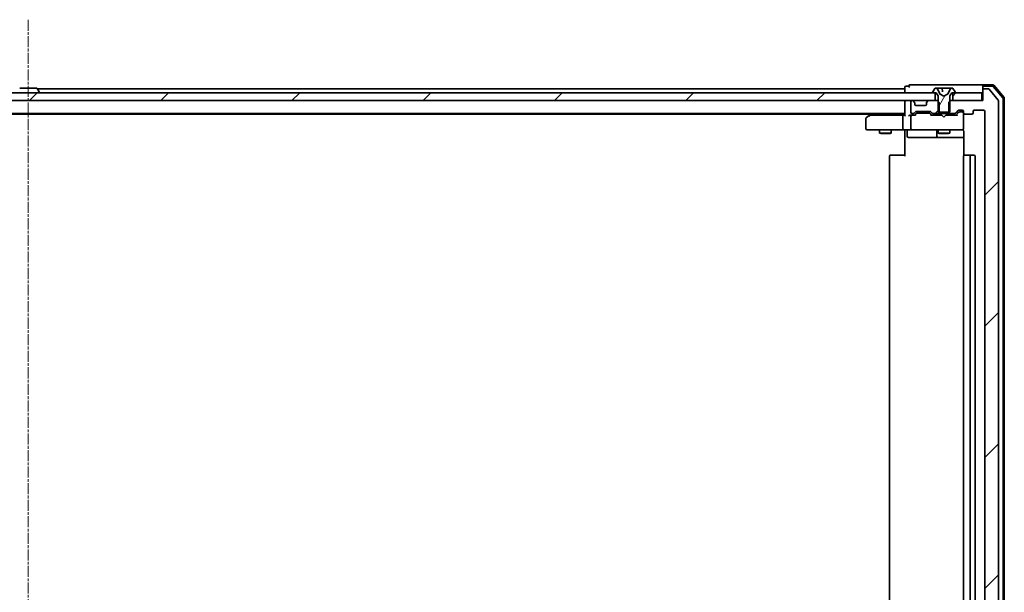
# Model space of a CAD drawing. Units: millimetres. Extents: x 7 to 9441, y 4 to 2112.
# Drawn here: x 1493 to 1746, y 300 to 447 of the extents above; entities that cross this region are included whole.
import ezdxf

# ---------------------------------------------------------------- set-up
doc = ezdxf.new("R2010")
doc.units = ezdxf.units.MM
doc.header["$LTSCALE"] = 0.5
doc.linetypes.add('CHAIN', pattern=[0.3543, 0.2362, -0.0295, 0.0591, -0.0295])
for name, color, linetype, lineweight in [('Centerline (ISO)', 131, 'Continuous', 18), ('Hatch (ISO)', 1, 'Continuous', 18), ('Visible (ISO)', 7, 'Continuous', 35)]:
    doc.layers.add(name, color=color, linetype=linetype, lineweight=lineweight)
pattern_1 = [(45, (104, -56), (-16.83798, 16.83798), [])]

msp = doc.modelspace()

# ---------------------------------------------------------------- hatches: boundary and pattern name
at = {"layer": 'Hatch (ISO)'}
h = msp.add_hatch(dxfattribs=at)
h.set_pattern_fill('ANSI31', color=256, scale=190.5, angle=14.9999778, style=0)
h.set_pattern_definition([(60, (104, -56), (-20.62223, 11.90626), [])])
edge = h.paths.add_edge_path()
edge.add_ellipse((1727.50337, 428.51803), major_axis=(0, -0.1), ratio=1, start_angle=270, end_angle=360)
edge.add_line((1727.50337, 428.41803), (1728.05337, 428.41803))
edge.add_line((1728.05337, 428.41803), (1728.30337, 428.41803))
edge.add_line((1728.30337, 428.41803), (1728.80337, 427.61803))
edge.add_line((1728.80337, 427.61803), (1728.80337, 426.18853))
edge.add_line((1728.80337, 426.18853), (1728.80337, 423.41803))
edge.add_line((1728.80337, 423.41803), (1729.07387, 423.41803))
edge.add_line((1729.07387, 423.41803), (1731.53287, 423.41803))
edge.add_line((1731.53287, 423.41803), (1731.80337, 423.41803))
edge.add_line((1731.80337, 423.41803), (1731.80337, 426.18853))
edge.add_line((1731.80337, 426.18853), (1731.80337, 427.61803))
edge.add_line((1731.80337, 427.61803), (1732.30337, 428.41803))
edge.add_line((1732.30337, 428.41803), (1732.55337, 428.41803))
edge.add_line((1732.55337, 428.41803), (1733.10337, 428.41803))
edge.add_ellipse((1733.10337, 428.51803), major_axis=(0.1, 0), ratio=1, start_angle=270, end_angle=360)
edge.add_line((1733.20337, 428.51803), (1733.20337, 428.55874))
edge.add_ellipse((1733.00337, 428.55874), major_axis=(0, 0.2), ratio=1, start_angle=270, end_angle=303.0238676)
edge.add_line((1733.17106, 428.66774), (1732.61252, 429.52703))
edge.add_ellipse((1732.44484, 429.41803), major_axis=(-0.109, 0.16769), ratio=1, start_angle=270, end_angle=326.9761324)
edge.add_line((1732.44484, 429.61803), (1732.36344, 429.61803))
edge.add_ellipse((1732.36344, 429.11803), major_axis=(-0.5, 0), ratio=1, start_angle=270, end_angle=333.6082968)
edge.add_line((1731.91555, 429.34028), (1731.27217, 428.04374))
edge.add_ellipse((1731.22738, 428.06596), major_axis=(-0.02223, -0.04479), ratio=1, start_angle=54.3917032, end_angle=90, ccw=False)
edge.add_line((1731.25086, 428.02181), (1730.30337, 427.51803))
edge.add_line((1730.30337, 427.51803), (1729.35589, 428.02181))
edge.add_ellipse((1729.37936, 428.06596), major_axis=(-0.04415, 0.02347), ratio=1, start_angle=54.3917032, end_angle=90, ccw=False)
edge.add_line((1729.33457, 428.04374), (1728.6912, 429.34028))
edge.add_ellipse((1728.24331, 429.11803), major_axis=(-0.22225, 0.44789), ratio=1, start_angle=270, end_angle=333.6082968)
edge.add_line((1728.24331, 429.61803), (1728.16191, 429.61803))
edge.add_ellipse((1728.16191, 429.41803), major_axis=(-0.2, 0), ratio=1, start_angle=270, end_angle=326.9761324)
edge.add_line((1727.99422, 429.52703), (1727.43568, 428.66774))
edge.add_ellipse((1727.60337, 428.55874), major_axis=(-0.109, -0.16769), ratio=1, start_angle=270, end_angle=303.0238676)
edge.add_line((1727.40337, 428.55874), (1727.40337, 428.51803))
h = msp.add_hatch(dxfattribs=at)
h.set_pattern_fill('ANSI31', color=256, scale=190.5, style=0)
h.set_pattern_definition(pattern_1)
h.paths.add_polyline_path([(1262.55337, 428.41803), (1262.55337, 426.41803), (1264.17911, 426.41803), (1268.42764, 426.41803), (1268.50337, 426.41803), (1722.10337, 426.41803), (1722.17911, 426.41803), (1726.42764, 426.41803), (1728.05337, 426.41803), (1728.05337, 428.41803), (1727.50337, 428.41803), (1263.10337, 428.41803)])
h = msp.add_hatch(dxfattribs=at)
h.set_pattern_fill('ANSI31', color=256, scale=190.5, style=0)
h.set_pattern_definition(pattern_1)
edge = h.paths.add_edge_path()
edge.add_ellipse((1740.60337, 429.11803), major_axis=(-0.3, 0), ratio=1, start_angle=270, end_angle=360)
edge.add_line((1740.30337, 429.11803), (1740.30337, 426.41803))
edge.add_line((1740.30337, 426.41803), (1740.00337, 426.41803))
edge.add_line((1740.00337, 426.41803), (1732.55337, 426.41803))
edge.add_line((1732.55337, 426.41803), (1732.03287, 426.41803))
edge.add_line((1732.03287, 426.41803), (1731.80337, 426.18853))
edge.add_line((1731.80337, 426.18853), (1731.53287, 425.91803))
edge.add_line((1731.53287, 425.91803), (1731.53287, 423.41803))
edge.add_line((1731.53287, 423.41803), (1731.53287, 423.11803))
edge.add_line((1731.53287, 423.11803), (1733.12911, 423.11803))
edge.add_ellipse((1733.12911, 423.41803), major_axis=(0.3, 0), ratio=1, start_angle=270, end_angle=315)
edge.add_line((1733.34124, 423.2059), (1733.9655, 423.83016))
edge.add_ellipse((1734.17764, 423.61803), major_axis=(0.21213, 0.21213), ratio=1, start_angle=45, end_angle=90, ccw=False)
edge.add_line((1734.17764, 423.91803), (1735.00337, 423.91803))
edge.add_ellipse((1735.00337, 423.61803), major_axis=(0.3, 0), ratio=1, start_angle=0, end_angle=90, ccw=False)
edge.add_line((1735.30337, 423.61803), (1735.30337, 423.21803))
edge.add_ellipse((1735.60337, 423.21803), major_axis=(0, -0.3), ratio=1, start_angle=270, end_angle=360)
edge.add_line((1735.60337, 422.91803), (1737.50337, 422.91803))
edge.add_ellipse((1737.50337, 423.21803), major_axis=(0.3, 0), ratio=1, start_angle=270, end_angle=360)
edge.add_line((1737.80337, 423.21803), (1737.80337, 423.61803))
edge.add_ellipse((1738.10337, 423.61803), major_axis=(0, 0.3), ratio=1, start_angle=0, end_angle=90, ccw=False)
edge.add_line((1738.10337, 423.91803), (1740.50337, 423.91803))
edge.add_ellipse((1740.50337, 423.61803), major_axis=(0.3, 0), ratio=1, start_angle=0, end_angle=90, ccw=False)
edge.add_line((1740.80337, 423.61803), (1740.80337, 171.31803))
edge.add_ellipse((1740.50337, 171.31803), major_axis=(0, -0.3), ratio=1, start_angle=0, end_angle=90, ccw=False)
edge.add_line((1740.50337, 171.01803), (1738.10337, 171.01803))
edge.add_ellipse((1738.10337, 171.31803), major_axis=(-0.3, 0), ratio=1, start_angle=0, end_angle=90, ccw=False)
edge.add_line((1737.80337, 171.31803), (1737.80337, 171.71803))
edge.add_ellipse((1737.50337, 171.71803), major_axis=(0, 0.3), ratio=1, start_angle=270, end_angle=360)
edge.add_line((1737.50337, 172.01803), (1735.60337, 172.01803))
edge.add_ellipse((1735.60337, 171.71803), major_axis=(-0.3, 0), ratio=1, start_angle=270, end_angle=360)
edge.add_line((1735.30337, 171.71803), (1735.30337, 171.31803))
edge.add_ellipse((1735.00337, 171.31803), major_axis=(0, -0.3), ratio=1, start_angle=0, end_angle=90, ccw=False)
edge.add_line((1735.00337, 171.01803), (1734.17764, 171.01803))
edge.add_ellipse((1734.17764, 171.31803), major_axis=(-0.3, 0), ratio=1, start_angle=45, end_angle=90, ccw=False)
edge.add_line((1733.9655, 171.1059), (1733.34124, 171.73016))
edge.add_ellipse((1733.12911, 171.51803), major_axis=(-0.21213, 0.21213), ratio=1, start_angle=270, end_angle=315)
edge.add_line((1733.12911, 171.81803), (1731.53287, 171.81803))
edge.add_line((1731.53287, 171.81803), (1731.53287, 171.51803))
edge.add_line((1731.53287, 171.51803), (1731.53287, 169.01803))
edge.add_line((1731.53287, 169.01803), (1731.80337, 168.74753))
edge.add_line((1731.80337, 168.74753), (1732.03287, 168.51803))
edge.add_line((1732.03287, 168.51803), (1732.55337, 168.51803))
edge.add_line((1732.55337, 168.51803), (1740.00337, 168.51803))
edge.add_line((1740.00337, 168.51803), (1740.30337, 168.51803))
edge.add_line((1740.30337, 168.51803), (1740.30337, 165.81803))
edge.add_ellipse((1740.60337, 165.81803), major_axis=(0, -0.3), ratio=1, start_angle=270, end_angle=360)
edge.add_line((1740.60337, 165.51803), (1741.66286, 165.51803))
edge.add_ellipse((1741.66286, 165.81803), major_axis=(0.3, 0), ratio=1, start_angle=270, end_angle=320.1944289)
edge.add_line((1741.89333, 165.62597), (1744.23384, 168.43459))
edge.add_ellipse((1744.00337, 168.62664), major_axis=(0.19206, 0.23047), ratio=1, start_angle=270, end_angle=309.8055711)
edge.add_line((1744.30337, 168.62664), (1744.30337, 426.30941))
edge.add_ellipse((1744.00337, 426.30941), major_axis=(0, 0.3), ratio=1, start_angle=270, end_angle=309.8055711)
edge.add_line((1744.23384, 426.50147), (1741.89333, 429.31008))
edge.add_ellipse((1741.66286, 429.11803), major_axis=(-0.19206, 0.23047), ratio=1, start_angle=270, end_angle=320.1944289)
edge.add_line((1741.66286, 429.41803), (1740.60337, 429.41803))
h = msp.add_hatch(dxfattribs=at)
h.set_pattern_fill('ANSI31', color=256, scale=190.5, style=0)
h.set_pattern_definition(pattern_1)
h.paths.add_polyline_path([(1740.00337, 426.41803), (1740.00337, 428.41803), (1733.10337, 428.41803), (1732.55337, 428.41803), (1732.55337, 426.41803)])
h = msp.add_hatch(dxfattribs=at)
h.set_pattern_fill('ANSI31', color=256, scale=190.5, style=0)
h.set_pattern_definition(pattern_1)
edge = h.paths.add_edge_path()
edge.add_ellipse((1726.10337, 425.79376), major_axis=(-0.21213, -0.21213), ratio=1, start_angle=270, end_angle=315)
edge.add_line((1725.80337, 425.79376), (1725.80337, 425.41803))
edge.add_ellipse((1725.50337, 425.41803), major_axis=(0, -0.3), ratio=1, start_angle=0, end_angle=90, ccw=False)
edge.add_line((1725.50337, 425.11803), (1723.10337, 425.11803))
edge.add_ellipse((1723.10337, 425.41803), major_axis=(-0.3, 0), ratio=1, start_angle=0, end_angle=90, ccw=False)
edge.add_line((1722.80337, 425.41803), (1722.80337, 425.79376))
edge.add_ellipse((1722.50337, 425.79376), major_axis=(0, 0.3), ratio=1, start_angle=270, end_angle=315)
edge.add_line((1722.7155, 426.0059), (1722.39124, 426.33016))
edge.add_ellipse((1722.17911, 426.11803), major_axis=(-0.21213, 0.21213), ratio=1, start_angle=270, end_angle=315)
edge.add_line((1722.17911, 426.41803), (1722.10337, 426.41803))
edge.add_ellipse((1722.10337, 426.11803), major_axis=(-0.3, 0), ratio=1, start_angle=270, end_angle=360)
edge.add_line((1721.80337, 426.11803), (1721.80337, 423.41803))
edge.add_ellipse((1722.10337, 423.41803), major_axis=(0, -0.3), ratio=1, start_angle=270, end_angle=360)
edge.add_line((1722.10337, 423.11803), (1722.47911, 423.11803))
edge.add_ellipse((1722.47911, 423.41803), major_axis=(0.3, 0), ratio=1, start_angle=270, end_angle=315)
edge.add_line((1722.69124, 423.2059), (1723.0155, 423.53016))
edge.add_ellipse((1723.22764, 423.31803), major_axis=(0.21213, 0.21213), ratio=1, start_angle=45, end_angle=90, ccw=False)
edge.add_line((1723.22764, 423.61803), (1726.72911, 423.61803))
edge.add_ellipse((1726.72911, 423.31803), major_axis=(0.3, 0), ratio=1, start_angle=45, end_angle=90, ccw=False)
edge.add_line((1726.94124, 423.53016), (1727.2655, 423.2059))
edge.add_ellipse((1727.47764, 423.41803), major_axis=(0.21213, -0.21213), ratio=1, start_angle=270, end_angle=315)
edge.add_line((1727.47764, 423.11803), (1729.07387, 423.11803))
edge.add_line((1729.07387, 423.11803), (1729.07387, 423.41803))
edge.add_line((1729.07387, 423.41803), (1729.07387, 425.91803))
edge.add_line((1729.07387, 425.91803), (1728.80337, 426.18853))
edge.add_line((1728.80337, 426.18853), (1728.57387, 426.41803))
edge.add_line((1728.57387, 426.41803), (1728.05337, 426.41803))
edge.add_line((1728.05337, 426.41803), (1726.42764, 426.41803))
edge.add_ellipse((1726.42764, 426.11803), major_axis=(-0.3, 0), ratio=1, start_angle=270, end_angle=315)
edge.add_line((1726.2155, 426.33016), (1725.89124, 426.0059))

# ---------------------------------------------------------------- linework, layer by layer
at = {"layer": 'Centerline (ISO)', "linetype": 'CHAIN', "ltscale": 23.990969}
msp.add_line((1495.30337, 447.16803), (1495.30337, 147.76803), dxfattribs=at)
at = {"layer": 'Visible (ISO)'}
for p, q in [((1497.44484, 429.61803), (1493.16191, 429.61803)), ((1497.61252, 429.52703), (1498.17106, 428.66774)), ((1720.30337, 429.81803), (1720.30337, 429.41803)), ((1721.30337, 430.11803), (1720.60337, 430.11803)), ((1725.30337, 430.41803), (1721.60337, 430.41803)), ((1740.60337, 430.41803), (1725.30337, 430.41803)), ((1727.99422, 429.52703), (1727.43568, 428.66774)), ((1728.24331, 429.61803), (1728.16191, 429.61803)), ((1728.25768, 429.61803), (1728.24331, 429.61803)), ((1729.03417, 429.61803), (1728.25768, 429.61803)), ((1729.03417, 429.61803), (1729.81161, 429.61803)), ((1730.54625, 429.61803), (1729.81161, 429.61803)), ((1729.86142, 429.57239), (1729.94422, 428.62598)), ((1730.61629, 429.61803), (1730.54625, 429.61803)), ((1730.61629, 429.61803), (1731.51403, 429.61803)), ((1732.29249, 429.61803), (1731.51403, 429.61803)), ((1732.36344, 429.61803), (1732.29249, 429.61803)), ((1732.44484, 429.61803), (1732.36344, 429.61803)), ((1733.17106, 428.66774), (1732.61252, 429.52703)), ((1740.30337, 429.81803), (1740.30337, 430.11803)), ((1740.30337, 429.81803), (1740.30337, 429.11803)), ((1742.86448, 430.41803), (1740.60337, 430.41803)), ((1742.72559, 430.11803), (1740.60337, 430.11803)), ((1745.43213, 427.09187), (1742.95434, 430.01212)), ((1745.73213, 427.202), (1743.09323, 430.31212)), ((1728.05337, 428.41803), (1262.55337, 428.41803)), ((1720.30337, 429.41803), (1497.68337, 429.41803)), ((1498.20337, 428.51803), (1498.20337, 428.55874)), ((1720.30337, 429.41803), (1720.30337, 429.11803)), ((1720.30337, 429.11803), (1720.30337, 428.41803)), ((1727.40337, 428.55874), (1727.40337, 428.51803)), ((1727.50337, 428.41803), (1728.30337, 428.41803)), ((1728.05337, 426.41803), (1728.05337, 428.41803)), ((1728.30337, 428.41803), (1728.80337, 427.61803)), ((1729.33457, 428.04374), (1728.6912, 429.34028)), ((1728.80337, 427.61803), (1728.80337, 423.41803)), ((1730.30337, 427.51803), (1729.35589, 428.02181)), ((1731.25086, 428.02181), (1730.30337, 427.51803)), ((1731.91555, 429.34028), (1731.27217, 428.04374)), ((1731.80337, 427.61803), (1732.30337, 428.41803)), ((1731.80337, 423.41803), (1731.80337, 427.61803)), ((1732.30337, 428.41803), (1733.10337, 428.41803)), ((1740.00337, 428.41803), (1732.55337, 428.41803)), ((1732.55337, 428.41803), (1732.55337, 426.41803)), ((1733.20337, 428.51803), (1733.20337, 428.55874)), ((1740.00337, 426.41803), (1740.00337, 428.41803)), ((1740.30337, 429.11803), (1740.30337, 426.41803)), ((1741.66286, 429.41803), (1740.60337, 429.41803)), ((1744.23384, 426.50147), (1741.89333, 429.31008)), ((1745.80337, 167.92815), (1745.80337, 427.0079)), ((1262.55337, 426.41803), (1728.05337, 426.41803)), ((1720.30337, 426.41803), (1720.30337, 426.11803)), ((1720.30337, 426.11803), (1720.30337, 422.58016)), ((1721.80337, 426.11803), (1721.80337, 423.41803)), ((1722.17911, 426.41803), (1722.10337, 426.41803)), ((1722.7155, 426.0059), (1722.39124, 426.33016)), ((1722.73595, 425.98545), (1722.7155, 426.0059)), ((1722.80337, 425.41803), (1722.80337, 425.79376)), ((1725.50337, 425.11803), (1723.10337, 425.11803)), ((1725.80337, 425.79376), (1725.80337, 425.41803)), ((1725.89124, 426.0059), (1725.8708, 425.98545)), ((1726.2155, 426.33016), (1725.89124, 426.0059)), ((1728.57387, 426.41803), (1726.42764, 426.41803)), ((1729.07387, 425.91803), (1728.57387, 426.41803)), ((1728.80337, 426.41803), (1728.57387, 426.41803)), ((1729.07387, 423.11803), (1729.07387, 425.91803)), ((1732.03287, 426.41803), (1731.53287, 425.91803)), ((1731.53287, 425.91803), (1731.53287, 423.11803)), ((1732.03287, 426.41803), (1731.80337, 426.41803)), ((1740.30337, 426.41803), (1732.03287, 426.41803)), ((1732.55337, 426.41803), (1740.00337, 426.41803)), ((1744.30337, 168.62664), (1744.30337, 426.30941)), ((1745.50337, 168.03827), (1745.50337, 426.89778)), ((1270.30337, 423.11803), (1720.30337, 423.11803)), ((1279.03671, 422.91803), (1711.57004, 422.91803)), ((1711.15671, 422.60803), (1710.42337, 422.05803)), ((1711.82337, 423.10803), (1711.15671, 422.60803)), ((1711.36677, 422.36803), (1711.21116, 422.52364)), ((1719.92764, 422.66803), (1711.33671, 422.66803)), ((1711.83671, 423.11803), (1711.82337, 423.10803)), ((1719.80337, 422.36803), (1719.80337, 419.21803)), ((1720.30337, 422.66803), (1719.92764, 422.66803)), ((1722.10337, 422.66803), (1721.72764, 422.66803)), ((1721.80337, 422.36803), (1721.80337, 419.21803)), ((1722.10337, 423.11803), (1722.47911, 423.11803)), ((1722.97947, 422.66803), (1722.10337, 422.66803)), ((1722.69124, 423.2059), (1723.0155, 423.53016)), ((1722.80337, 422.66803), (1723.21549, 423.08014)), ((1723.22764, 423.61803), (1726.72911, 423.61803)), ((1723.57108, 423.16803), (1723.42767, 423.16803)), ((1726.38566, 423.16803), (1723.57108, 423.16803)), ((1726.52908, 423.16803), (1726.38566, 423.16803)), ((1726.74126, 423.08014), (1727.15337, 422.66803)), ((1726.94124, 423.53016), (1727.2655, 423.2059)), ((1729.80337, 422.66803), (1726.97728, 422.66803)), ((1727.47764, 423.11803), (1729.07387, 423.11803)), ((1728.80337, 423.41803), (1731.80337, 423.41803)), ((1728.80337, 423.11803), (1728.80337, 422.66803)), ((1731.53287, 423.11803), (1729.07387, 423.11803)), ((1729.86337, 422.60803), (1729.80337, 422.66803)), ((1730.30337, 422.16803), (1729.86337, 422.60803)), ((1730.30337, 422.16803), (1730.74337, 422.60803)), ((1730.80337, 422.66803), (1730.74337, 422.60803)), ((1733.62947, 422.66803), (1730.80337, 422.66803)), ((1731.53287, 423.11803), (1733.12911, 423.11803)), ((1731.80337, 423.11803), (1731.80337, 422.66803)), ((1733.34124, 423.2059), (1733.9655, 423.83016)), ((1733.45337, 422.66803), (1734.16549, 423.38014)), ((1734.17764, 423.91803), (1735.00337, 423.91803)), ((1734.51417, 423.46803), (1734.37767, 423.46803)), ((1735.00337, 423.46803), (1734.51417, 423.46803)), ((1735.30337, 423.61803), (1735.30337, 423.21803)), ((1735.30337, 423.14614), (1735.30337, 423.16803)), ((1735.30337, 419.21803), (1735.30337, 423.14614)), ((1735.60337, 422.91803), (1737.50337, 422.91803)), ((1737.80337, 423.21803), (1737.80337, 423.61803)), ((1738.10337, 423.91803), (1740.50337, 423.91803)), ((1740.80337, 423.61803), (1740.80337, 171.31803)), ((1710.30337, 421.81803), (1710.30337, 419.21803)), ((1710.60337, 418.91803), (1711.36677, 418.91803)), ((1711.36677, 418.91803), (1719.92764, 418.91803)), ((1713.80337, 418.91803), (1713.80337, 418.06803)), ((1713.80337, 418.06803), (1716.80337, 418.06803)), ((1714.1101, 417.91467), (1713.80337, 418.06803)), ((1716.49665, 417.91467), (1714.1101, 417.91467)), ((1716.49665, 417.91467), (1716.80337, 418.06803)), ((1716.80337, 418.91803), (1716.80337, 418.06803)), ((1722.10337, 418.91803), (1719.92764, 418.91803)), ((1720.30337, 418.69299), (1720.30337, 418.91029)), ((1720.30337, 418.69299), (1720.30337, 418.41803)), ((1720.30337, 412.11803), (1720.30337, 418.41803)), ((1720.90468, 418.61803), (1720.90468, 417.21803)), ((1721.20468, 416.91803), (1725.13433, 416.91803)), ((1722.10337, 418.91803), (1722.92159, 418.91803)), ((1722.92159, 418.91803), (1734.11796, 418.91803)), ((1725.13433, 416.91803), (1728.80884, 416.91803)), ((1728.50884, 418.61803), (1728.50884, 417.21803)), ((1728.80337, 418.91803), (1728.80337, 418.06803)), ((1728.80337, 418.06803), (1731.80337, 418.06803)), ((1729.1101, 417.91467), (1728.80337, 418.06803)), ((1728.80884, 416.91803), (1728.98042, 416.91803)), ((1728.98042, 416.91803), (1735.39319, 416.91803)), ((1731.49665, 417.91467), (1729.1101, 417.91467)), ((1731.49665, 417.91467), (1731.80337, 418.06803)), ((1731.80337, 418.91803), (1731.80337, 418.06803)), ((1734.11796, 418.91803), (1735.00337, 418.91803)), ((1735.30337, 419.1947), (1735.30337, 419.21803)), ((1735.39319, 418.41803), (1735.39319, 412.33209)), ((1716.30337, 412.11803), (1716.30337, 182.81803)), ((1716.60337, 412.41803), (1716.66195, 412.41803)), ((1717.36906, 412.41803), (1716.66195, 412.41803)), ((1717.36906, 412.41803), (1717.51048, 412.41803)), ((1719.88916, 412.41803), (1717.51048, 412.41803)), ((1719.88916, 412.41803), (1720.30337, 412.41803)), ((1735.30337, 412.11803), (1735.30337, 182.81803)), ((1735.60337, 412.41803), (1735.66195, 412.41803)), ((1736.36906, 412.41803), (1735.66195, 412.41803)), ((1736.36906, 412.41803), (1736.51048, 412.41803)), ((1736.70337, 412.41803), (1736.51048, 412.41803)), ((1738.00337, 412.41803), (1736.70337, 412.41803)), ((1737.00337, 182.81803), (1737.00337, 412.11803)), ((1738.30337, 182.81803), (1738.30337, 412.11803))]:
    msp.add_line(p, q, dxfattribs=at)
for centre, radius, start, end in [((1497.44484, 429.41803), 0.2, 33.0238676, 90), ((1720.60337, 429.81803), 0.3, 90, 180), ((1721.60337, 430.11803), 0.3, 90, 180), ((1721.60337, 430.11803), 0.3, 180, 270), ((1728.16191, 429.41803), 0.2, 90, 146.9761324), ((1728.24331, 429.11803), 0.5, 26.3917032, 90), ((1729.81161, 429.56803), 0.05, 5, 90), ((1732.36344, 429.11803), 0.5, 90, 153.6082968), ((1732.44484, 429.41803), 0.2, 33.0238676, 90), ((1740.60337, 430.11803), 0.3, 90, 180), ((1740.60337, 429.81803), 0.3, 90, 180), ((1742.72559, 429.81803), 0.3, 40.3141002, 90), ((1742.86448, 430.11803), 0.3, 40.3141002, 90), ((1498.10337, 428.51803), 0.1, 270, 0), ((1498.00337, 428.55874), 0.2, 0, 33.0238676), ((1727.60337, 428.55874), 0.2, 146.9761324, 180), ((1727.50337, 428.51803), 0.1, 180, 270), ((1729.37936, 428.06596), 0.05, 206.3917032, 242), ((1731.22738, 428.06596), 0.05, 298, 333.6082968), ((1733.10337, 428.51803), 0.1, 270, 0), ((1733.00337, 428.55874), 0.2, 0, 33.0238676), ((1740.60337, 429.11803), 0.3, 90, 180), ((1741.66286, 429.11803), 0.3, 39.8055711, 90), ((1745.20337, 426.89778), 0.3, 0, 40.3141002), ((1745.50337, 427.0079), 0.3, 0, 40.3141002), ((1720.60337, 426.11803), 0.3, 90, 180), ((1722.10337, 426.11803), 0.3, 90, 180), ((1722.17911, 426.11803), 0.3, 45, 90), ((1722.50337, 425.79376), 0.3, 0, 45), ((1723.10337, 425.41803), 0.3, 180, 270), ((1725.50337, 425.41803), 0.3, 270, 0), ((1726.10337, 425.79376), 0.3, 135, 180), ((1726.42764, 426.11803), 0.3, 90, 135), ((1744.00337, 426.30941), 0.3, 0, 39.8055711), ((1710.60337, 421.81803), 0.3, 126.8698976, 180), ((1711.33671, 422.36803), 0.3, 113.4379842, 126.8698976), ((1711.33671, 422.36803), 0.3, 90, 113.4379842), ((1712.00337, 422.86803), 0.3, 123.5573098, 126.8698976), ((1722.10337, 423.41803), 0.3, 180, 270), ((1722.10337, 422.36803), 0.3, 148.7555453, 180), ((1722.10337, 422.36803), 0.3, 90, 113.4379956), ((1722.47911, 423.41803), 0.3, 270, 315), ((1723.22764, 423.31803), 0.3, 90, 135), ((1726.72911, 423.31803), 0.3, 45, 90), ((1727.47764, 423.41803), 0.3, 225, 270), ((1733.12911, 423.41803), 0.3, 270, 315), ((1734.17764, 423.61803), 0.3, 90, 135), ((1735.00337, 423.61803), 0.3, 0, 90), ((1735.00337, 423.16803), 0.3, 0, 90), ((1735.60337, 423.21803), 0.3, 180, 270), ((1737.50337, 423.21803), 0.3, 270, 0), ((1738.10337, 423.61803), 0.3, 90, 180), ((1740.50337, 423.61803), 0.3, 0, 90), ((1710.60337, 419.21803), 0.3, 180, 270), ((1720.60468, 418.61803), 0.3, 0, 90), ((1721.20468, 417.21803), 0.3, 180, 270), ((1722.10337, 419.21803), 0.3, 180, 270), ((1728.20884, 418.61803), 0.3, 0, 90), ((1728.80884, 417.21803), 0.3, 180, 270), ((1734.80337, 418.41803), 0.5, 75.5224878, 90), ((1735.00337, 419.19262), 0.3, 255.5224878, 0), ((1735.00337, 419.21803), 0.3, 270, 0), ((1716.60337, 412.11803), 0.3, 90, 180), ((1735.60337, 412.11803), 0.3, 90, 180), ((1736.70337, 412.11803), 0.3, 0, 90), ((1738.00337, 412.11803), 0.3, 0, 90)]:
    msp.add_arc(centre, radius, start, end, dxfattribs=at)
for centre, major_axis, ratio, start_param, end_param in [((1711.36677, 422.39058), (0.24115, 0.48229), 0.37002441, 1.47901306, 1.753739894), ((1719.92764, 422.36803), (0, -0.3), 0.414213562, 3.141592654, 4.71238898), ((1720.60337, 422.36803), (0.27716, -0.27716), 0.414213562, 3.534291735, 4.319689899), ((1721.42764, 422.36803), (-0.27716, -0.27716), 0.414213562, 4.319689899, 5.105088062), ((1721.72764, 422.36803), (-0.42426, 0), 0.707106781, 4.71238898, 5.497787144), ((1722.10337, 422.39058), (-0.25155, 0.48303), 0.33843751, 1.121615625, 1.396342459), ((1722.1356, 422.36803), (-0.64874, 0.20444), 0.33843751, 4.818639154, 5.053070364), ((1723.0826, 422.36803), (0.12456, -0.29583), 0.400410446, 2.331066929, 2.974568038), ((1723.42767, 422.86803), (-0.30004, 0), 0.999850756, 4.71238898, 5.497861771), ((1726.52908, 422.86803), (0.30004, 0), 0.999850756, 0.785323536, 1.570796327), ((1726.87414, 422.36803), (-0.12456, -0.29583), 0.400410446, 3.308617269, 3.952118378), ((1733.7326, 422.36803), (0.12456, -0.29583), 0.400410446, 2.331066929, 2.974568038), ((1734.37767, 423.16803), (-0.30004, 0), 0.999850756, 4.71238898, 5.497861771), ((1719.92764, 419.21803), (0, -0.3), 0.414213562, 4.71238898, 6.283185307)]:
    msp.add_ellipse(centre, major_axis=major_axis, ratio=ratio, start_param=start_param, end_param=end_param, dxfattribs=at)
for points, knots in [([(1711.21738, 422.64328), (1711.21642, 422.64087), (1711.21552, 422.6383), (1711.21027, 422.62108), (1711.20774, 422.60171), (1711.20732, 422.5645), (1711.20856, 422.54372), (1711.21116, 422.52364)], [0.38103121919, 0.38103121919, 0.38103121919, 0.38103121919, 0.38274190298, 0.38274190298, 0.39176165425, 0.39176165425, 0.39855363814, 0.39855363814, 0.39855363814, 0.39855363814]), ([(1721.98405, 422.64328), (1721.97778, 422.64056), (1721.97171, 422.63767), (1721.93921, 422.62091), (1721.91005, 422.59942), (1721.87391, 422.56246), (1721.85855, 422.54286), (1721.84688, 422.52364)], [0.25088676602, 0.25088676602, 0.25088676602, 0.25088676602, 0.25287796936, 0.25287796936, 0.26195841823, 0.26195841823, 0.26838803202, 0.26838803202, 0.26838803202, 0.26838803202]), ([(1719.14083, 418.91803), (1719.2102, 418.91803), (1719.28205, 418.91552), (1719.43041, 418.90857), (1719.50698, 418.90416), (1719.66397, 418.89682), (1719.7444, 418.89397), (1719.90631, 418.89204), (1719.98771, 418.89301), (1720.14799, 418.89804), (1720.22681, 418.90205), (1720.30337, 418.90604)], [0, 0, 0, 0, 0.0229543492, 0.0229543492, 0.0459086984, 0.0459086984, 0.0688630477, 0.0688630477, 0.0918173969, 0.0918173969, 0.1147717461, 0.1147717461, 0.1147717461, 0.1147717461]), ([(1735.02394, 418.89328), (1735.03824, 418.88885), (1735.05206, 418.88395), (1735.12571, 418.85449), (1735.1917, 418.81236), (1735.2613, 418.74592), (1735.28377, 418.7205), (1735.30337, 418.69299)], [0.09062677251, 0.09062677251, 0.09062677251, 0.09062677251, 0.09485430726, 0.09485430726, 0.11442593183, 0.11442593183, 0.12372128714, 0.12372128714, 0.12372128714, 0.12372128714]), ([(1735.39319, 418.41803), (1735.39319, 418.47828), (1735.37801, 418.54896), (1735.34096, 418.63362), (1735.32372, 418.66444), (1735.30337, 418.69299)], [0.1514440253, 0.1514440253, 0.1514440253, 0.1514440253, 0.16951832421, 0.16951832421, 0.17916676345, 0.17916676345, 0.17916676345, 0.17916676345])]:
    msp.add_open_spline(points, degree=3, knots=knots, dxfattribs=at)

doc.saveas('drawing.dxf')
